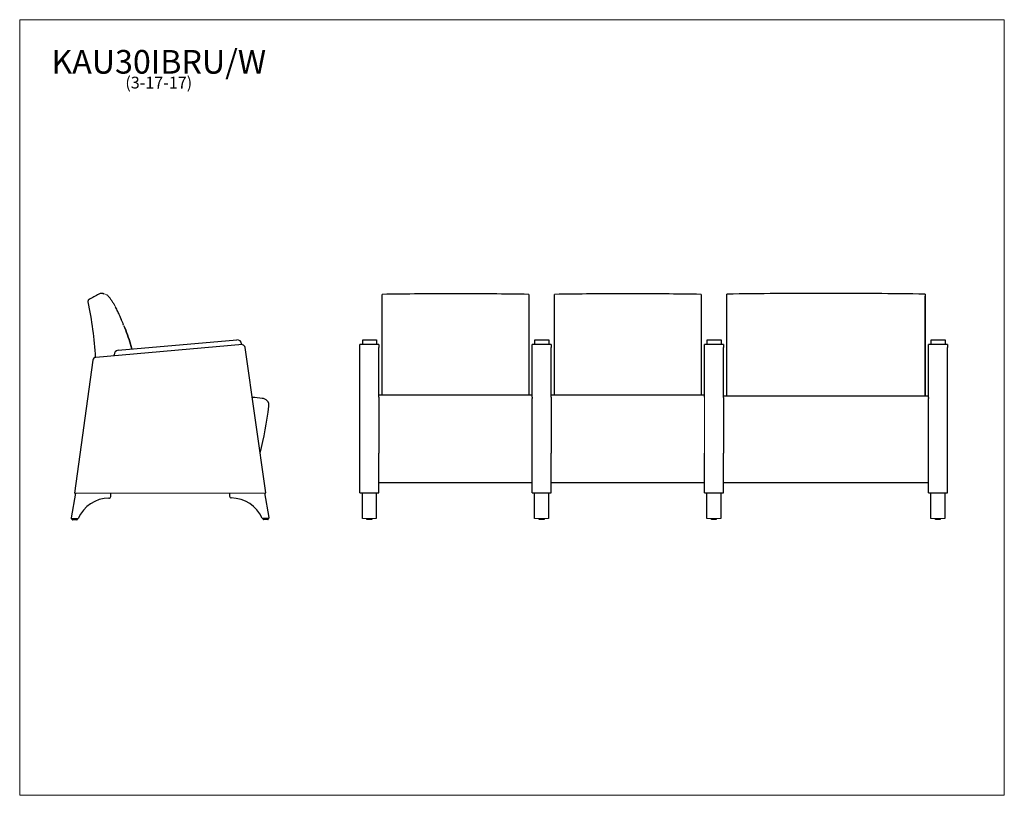
# Model space of a CAD drawing. Units: inches. Extents: x 7 to 150, y 4 to 117.
import ezdxf

# ---------------------------------------------------------------- set-up
doc = ezdxf.new("R2010")
doc.units = ezdxf.units.IN
doc.header["$LTSCALE"] = 14.285714
doc.header["$MEASUREMENT"] = 0
doc.layers.get('0').update_dxf_attribs({"lineweight": 9})
for name, color, linetype, lineweight in [('Sketch Geometry (ANSI)', 7, 'Continuous', 13), ('Symbol (ANSI)', 7, 'Continuous', 13), ('Visible (ANSI)', 7, 'Continuous', 25), ('Visible Narrow (ANSI)', 7, 'Continuous', 18)]:
    doc.layers.add(name, color=color, linetype=linetype, lineweight=lineweight)
doc.styles.add('Note Text (ANSI)', font='tahoma.ttf')

# ---------------------------------------------------------------- blocks, each defined once
blk = doc.blocks.new('Borders BEST CHAIRS A LANDSCAPE')
at = {"layer": 'Sketch Geometry (ANSI)'}
for p, q in [((10.51, 8.1875), (0.51, 8.1875)), ((0.51, 8.1875), (0.51, 0.3125)), ((10.51, 0.3125), (10.51, 8.1875)), ((0.51, 0.3125), (10.51, 0.3125))]:
    blk.add_line(p, q, dxfattribs=at)

msp = doc.modelspace()

# ---------------------------------------------------------------- linework, layer by layer
at = {"layer": 'Sketch Geometry (ANSI)'}
for p, q in [((19.48, 77.21), (19.71, 77.13)), ((19.71, 77.13), (19.95, 77.04)), ((106.65, 62.21), (106.65, 54.29)), ((106.65, 61.18), (106.65, 52.88))]:
    msp.add_line(p, q, dxfattribs=at)
for centre, radius, start, end in [((19.52, 76.28), 0.867, 55.9131, 60.6705), ((15.21, 72.42), 6.63, 25.4211, 43.6932)]:
    msp.add_arc(centre, radius, start, end, dxfattribs=at)
at = {"layer": 'Visible (ANSI)'}
for p, q in [((59.9, 77.1), (59.9, 77.12)), ((59.9, 76.83), (59.9, 77.1)), ((59.9, 75.29), (59.9, 76.83)), ((81.15, 77.12), (81.15, 77.1)), ((81.15, 77.1), (81.15, 76.83)), ((81.15, 76.83), (81.15, 75.29)), ((84.9, 77.1), (84.9, 77.12)), ((84.9, 76.83), (84.9, 77.1)), ((84.9, 75.29), (84.9, 76.83)), ((106.15, 77.12), (106.15, 77.1)), ((106.15, 77.1), (106.15, 76.83)), ((106.15, 76.83), (106.15, 75.29)), ((138.65, 76.29), (138.65, 76.87)), ((59.9, 75.27), (59.9, 75.29)), ((59.9, 74.03), (59.9, 75.27)), ((81.15, 75.29), (81.15, 75.27)), ((81.15, 75.27), (81.15, 74.03)), ((84.9, 75.27), (84.9, 75.29)), ((84.9, 74.03), (84.9, 75.27)), ((106.15, 75.29), (106.15, 75.27)), ((106.15, 75.27), (106.15, 74.03)), ((109.9, 75.31), (109.9, 75.33)), ((138.65, 75.33), (138.65, 75.31)), ((59.9, 73.47), (59.9, 74.03)), ((59.9, 72.68), (59.9, 73.47)), ((81.15, 74.03), (81.15, 73.47)), ((81.15, 73.47), (81.15, 72.68)), ((84.9, 73.47), (84.9, 74.03)), ((84.9, 72.68), (84.9, 73.47)), ((106.15, 74.03), (106.15, 73.47)), ((106.15, 73.47), (106.15, 72.68)), ((109.9, 72.73), (109.9, 73.53)), ((138.65, 73.53), (138.65, 72.73)), ((59.9, 72.66), (59.9, 72.68)), ((59.9, 66.93), (59.9, 72.66)), ((81.15, 72.68), (81.15, 72.66)), ((81.15, 72.66), (81.15, 66.93)), ((84.9, 72.66), (84.9, 72.68)), ((84.9, 66.93), (84.9, 72.66)), ((106.15, 72.68), (106.15, 72.66)), ((106.15, 72.66), (106.15, 66.93)), ((109.9, 72.72), (109.9, 72.73)), ((138.65, 72.73), (138.65, 72.72)), ((21.57, 69.02), (38.8, 70.51)), ((57.05, 69.94), (57.05, 70.52)), ((57.05, 70.52), (59.05, 70.52)), ((59.05, 70.52), (59.05, 69.94)), ((82.05, 69.94), (82.05, 70.52)), ((82.05, 70.52), (84.05, 70.52)), ((84.05, 70.52), (84.05, 69.94)), ((107.05, 69.94), (107.05, 70.52)), ((107.05, 70.52), (109.05, 70.52)), ((109.05, 70.52), (109.05, 69.94)), ((139.55, 69.94), (139.55, 70.52)), ((139.55, 70.52), (141.55, 70.52)), ((141.55, 70.52), (141.55, 69.94)), ((39.62, 69.83), (18.35, 67.99)), ((39.49, 69.82), (39.48, 69.94)), ((43.01, 48.35), (40, 69.41)), ((56.65, 69.41), (56.65, 69.83)), ((59.4, 69.83), (56.65, 69.83)), ((56.65, 48.35), (56.65, 69.41)), ((57.05, 69.83), (57.05, 69.94)), ((59.05, 69.83), (59.05, 69.94)), ((59.4, 69.83), (59.4, 69.41)), ((59.4, 62.19), (59.4, 69.41)), ((81.65, 69.41), (81.65, 69.83)), ((84.4, 69.83), (81.65, 69.83)), ((81.65, 62.19), (81.65, 69.41)), ((82.05, 69.83), (82.05, 69.94)), ((84.05, 69.83), (84.05, 69.94)), ((84.4, 69.83), (84.4, 69.41)), ((84.4, 62.19), (84.4, 69.41)), ((106.65, 69.41), (106.65, 69.83)), ((109.4, 69.83), (106.65, 69.83)), ((106.65, 62.19), (106.65, 69.41)), ((107.05, 69.83), (107.05, 69.94)), ((109.05, 69.83), (109.05, 69.94)), ((109.4, 69.83), (109.4, 69.41)), ((109.4, 62.15), (109.4, 69.41)), ((139.15, 69.41), (139.15, 69.83)), ((141.9, 69.83), (139.15, 69.83)), ((139.15, 62.15), (139.15, 69.41)), ((139.55, 69.83), (139.55, 69.94)), ((141.55, 69.83), (141.55, 69.94)), ((141.9, 69.83), (141.9, 69.41)), ((141.9, 48.35), (141.9, 69.41)), ((17.89, 67.56), (15.22, 48.3)), ((21.01, 68.22), (21, 68.35)), ((59.9, 66.18), (59.9, 66.93)), ((59.9, 62.49), (59.9, 66.18)), ((81.15, 66.93), (81.15, 66.18)), ((81.15, 66.18), (81.15, 62.49)), ((84.9, 66.18), (84.9, 66.93)), ((84.9, 62.49), (84.9, 66.18)), ((106.15, 66.93), (106.15, 66.18)), ((106.15, 66.18), (106.15, 62.49)), ((81.65, 62.49), (59.4, 62.49)), ((59.4, 62.19), (59.4, 62.03)), ((59.4, 62.03), (59.4, 60.9)), ((81.65, 62.19), (81.65, 62.03)), ((81.65, 60.9), (81.65, 62.03)), ((106.65, 62.49), (84.4, 62.49)), ((84.4, 62.19), (84.4, 62.03)), ((84.4, 62.03), (84.4, 60.9)), ((139.15, 62.38), (109.4, 62.38)), ((109.4, 62.15), (109.4, 62.03)), ((109.4, 62.03), (109.4, 60.9)), ((139.15, 62.15), (139.15, 62.03)), ((139.15, 60.9), (139.15, 62.03)), ((59.4, 60.9), (59.4, 54.07)), ((81.65, 54.07), (81.65, 60.9)), ((84.4, 60.9), (84.4, 54.07)), ((109.4, 60.9), (109.4, 54.07)), ((139.15, 54.07), (139.15, 60.9)), ((59.4, 48.35), (59.4, 54.07)), ((81.65, 48.35), (81.65, 54.07)), ((84.4, 48.35), (84.4, 54.07)), ((106.65, 48.35), (106.65, 54.07)), ((109.4, 48.35), (109.4, 54.07)), ((139.15, 48.35), (139.15, 54.07)), ((59.4, 49.85), (81.65, 49.85)), ((84.4, 49.85), (106.65, 49.85)), ((109.4, 49.85), (139.15, 49.85)), ((15.39, 48.3), (14.76, 44.69)), ((15.22, 48.3), (43.01, 48.35)), ((20.49, 47.81), (20.49, 48.31)), ((37.74, 48.34), (37.74, 47.84)), ((43.48, 44.75), (42.84, 48.35)), ((56.65, 48.35), (59.4, 48.35)), ((57, 44.75), (57, 48.35)), ((59, 48.35), (59, 44.75)), ((81.65, 48.35), (84.4, 48.35)), ((82, 48.35), (84, 48.35)), ((82, 44.75), (82, 48.35)), ((84, 48.35), (84, 44.75)), ((106.65, 48.35), (109.4, 48.35)), ((107, 48.35), (109, 48.35)), ((107, 44.75), (107, 48.35)), ((109, 48.35), (109, 44.75)), ((139.15, 48.35), (141.9, 48.35)), ((139.5, 48.35), (141.5, 48.35)), ((139.5, 44.75), (139.5, 48.35)), ((141.5, 48.35), (141.5, 44.75)), ((15.66, 44.55), (14.89, 44.55)), ((14.9, 44.45), (14.9, 44.55)), ((15.59, 44.42), (14.94, 44.42)), ((15.62, 44.45), (15.62, 44.55)), ((43.36, 44.6), (42.59, 44.6)), ((42.62, 44.51), (42.62, 44.6)), ((43.31, 44.48), (42.65, 44.48)), ((43.34, 44.51), (43.34, 44.6)), ((57, 44.6), (57, 44.75)), ((57, 44.6), (57, 44.6)), ((57, 44.55), (57, 44.55)), ((57.64, 44.51), (57.64, 44.6)), ((58.36, 44.51), (58.36, 44.6)), ((59, 44.75), (59, 44.6)), ((82, 44.6), (82, 44.75)), ((82, 44.6), (82, 44.6)), ((82.64, 44.51), (82.64, 44.6)), ((83.36, 44.51), (83.36, 44.6)), ((84, 44.75), (84, 44.6)), ((84, 44.6), (84, 44.6)), ((84, 44.55), (84, 44.55)), ((107, 44.6), (107, 44.75)), ((107, 44.6), (107, 44.6)), ((107.64, 44.51), (107.64, 44.6)), ((108.36, 44.51), (108.36, 44.6)), ((109, 44.75), (109, 44.6)), ((109, 44.6), (109, 44.6)), ((139.5, 44.6), (139.5, 44.75)), ((139.5, 44.6), (139.5, 44.6)), ((140.14, 44.51), (140.14, 44.6)), ((140.86, 44.51), (140.86, 44.6)), ((141.5, 44.75), (141.5, 44.6)), ((141.5, 44.6), (141.5, 44.6))]:
    msp.add_line(p, q, dxfattribs=at)
for centre, radius, start, end in [((38.86, 69.89), 0.625, 4.9433, 94.9433), ((21.62, 68.4), 0.625, 94.9433, 184.9433), ((39.51, 69.34), 0.5, 8.1102, 77.1631), ((18.39, 67.49), 0.5, 94.9433, 172.1102), ((34.72, -2.57), 65.06, 83.1654, 84.4304), ((42.46, 61.03), 1, 352.363, 89.9938), ((-25.96, 70.2), 70.03, 346.6807, 352.363), ((20.27, 42.64), 4.92, 90.3147, 156.2135), ((20.24, 47.8), 0.247, 269.797, 0.8665), ((37.99, 47.84), 0.247, 179.3539, 270.4235), ((37.98, 42.67), 4.92, 24.0069, 89.9057), ((14.89, 44.67), 0.125, 170.1102, 270.1102), ((14.94, 44.45), 0.031, 180.1102, 270.1102), ((15.59, 44.45), 0.031, 270.1102, 0.1102), ((15.66, 44.67), 0.125, 270.1102, 336.2135), ((42.59, 44.72), 0.125, 204.0069, 270.1102), ((42.65, 44.51), 0.031, 180.1102, 270.1102), ((43.31, 44.51), 0.031, 270.1102, 0.1102), ((43.36, 44.73), 0.125, 270.1102, 10.1102)]:
    msp.add_arc(centre, radius, start, end, dxfattribs=at)
for points, knots in [([(18.76, 77.17), (18.53, 77.04), (18.29, 76.92), (17.82, 76.66), (17.59, 76.53), (17.35, 76.4)], [-4.086925, -4.086925, -4.086925, -4.086925, -2.043462, -2.043462, 0, 0, 0, 0]), ([(19.13, 77.26), (19.07, 77.26), (19, 77.25), (18.88, 77.22), (18.82, 77.2), (18.76, 77.17)], [-0.9666733, -0.9666733, -0.9666733, -0.9666733, -0.4833331, -0.4833331, 0, 0, 0, 0]), ([(19.37, 77.24), (19.33, 77.25), (19.29, 77.26), (19.21, 77.26), (19.17, 77.26), (19.13, 77.26)], [-0.6129412, -0.6129412, -0.6129412, -0.6129412, -0.3064708, -0.3064708, 0, 0, 0, 0]), ([(109.9, 77.13), (109.9, 77.14), (109.9, 77.14), (109.9, 77.15), (109.9, 77.15), (109.9, 77.15)], [-0.6136712, -0.6136712, -0.6136712, -0.6136712, -0.3068294, -0.3068294, 0, 0, 0, 0]), ([(138.65, 77.15), (138.65, 77.15), (138.65, 77.15), (138.65, 77.14), (138.65, 77.14), (138.65, 77.13)], [-0.6136713, -0.6136713, -0.6136713, -0.6136713, -0.3068416, -0.3068416, 0, 0, 0, 0]), ([(17.35, 76.4), (17.32, 76.38), (17.28, 76.35), (17.23, 76.28), (17.21, 76.24), (17.18, 76.15), (17.17, 76.09), (17.17, 76.04)], [-1.074919, -1.074919, -1.074919, -1.074919, -0.744309, -0.744309, -0.413713, -0.413713, 0, 0, 0, 0]), ([(109.9, 76.87), (109.9, 76.93), (109.9, 76.99), (109.9, 77.08), (109.9, 77.11), (109.9, 77.13)], [-1.359686, -1.359686, -1.359686, -1.359686, -0.679901, -0.679901, 0, 0, 0, 0]), ([(109.9, 75.33), (109.9, 75.6), (109.9, 75.87), (109.9, 76.38), (109.9, 76.63), (109.9, 76.87)], [-4.630135, -4.630135, -4.630135, -4.630135, -2.315119, -2.315119, 0, 0, 0, 0]), ([(138.65, 77.13), (138.65, 77.11), (138.65, 77.08), (138.65, 76.99), (138.65, 76.93), (138.65, 76.87)], [-1.359673, -1.359673, -1.359673, -1.359673, -0.679775, -0.679775, 0, 0, 0, 0]), ([(138.65, 76.87), (138.65, 76.63), (138.65, 76.38), (138.65, 75.87), (138.65, 75.6), (138.65, 75.33)], [-4.630132, -4.630132, -4.630132, -4.630132, -2.314903, -2.314903, 0, 0, 0, 0]), ([(138.65, 75.93), (138.65, 75.97), (138.65, 76.01), (138.65, 76.1), (138.65, 76.14), (138.65, 76.22), (138.65, 76.26), (138.65, 76.29)], [-1.075093, -1.075093, -1.075093, -1.075093, -0.744447, -0.744447, -0.413806, -0.413806, 0, 0, 0, 0]), ([(138.65, 62.38), (138.65, 62.58), (138.65, 62.78), (138.65, 67.32), (138.65, 71.67), (138.65, 75.93)], [-34.655554, -34.655554, -34.655554, -34.655554, -33.138202, -33.138202, 0, 0, 0, 0]), ([(21.2, 75.27), (21.2, 75.27), (21.2, 75.27), (21.2, 75.28), (21.2, 75.28), (21.19, 75.29)], [-0.05652606, -0.05652606, -0.05652606, -0.05652606, -0.02826301, -0.02826301, 0, 0, 0, 0]), ([(21.8, 74.03), (21.71, 74.24), (21.61, 74.45), (21.41, 74.86), (21.31, 75.06), (21.2, 75.27)], [-3.488588, -3.488588, -3.488588, -3.488588, -1.744248, -1.744248, 0, 0, 0, 0]), ([(109.9, 74.08), (109.9, 74.29), (109.9, 74.49), (109.9, 74.9), (109.9, 75.11), (109.9, 75.31)], [-3.489247, -3.489247, -3.489247, -3.489247, -1.744606, -1.744606, 0, 0, 0, 0]), ([(138.65, 75.31), (138.65, 75.11), (138.65, 74.9), (138.65, 74.49), (138.65, 74.29), (138.65, 74.08)], [-3.489247, -3.489247, -3.489247, -3.489247, -1.7446, -1.7446, 0, 0, 0, 0]), ([(22.04, 73.47), (22, 73.57), (21.96, 73.66), (21.89, 73.85), (21.84, 73.94), (21.8, 74.03)], [-1.540426, -1.540426, -1.540426, -1.540426, -0.77022, -0.77022, 0, 0, 0, 0]), ([(22.36, 72.68), (22.31, 72.81), (22.25, 72.94), (22.15, 73.21), (22.09, 73.34), (22.04, 73.47)], [-2.184632, -2.184632, -2.184632, -2.184632, -1.092298, -1.092298, 0, 0, 0, 0]), ([(109.9, 73.53), (109.9, 73.62), (109.9, 73.71), (109.9, 73.9), (109.9, 73.99), (109.9, 74.08)], [-1.540544, -1.540544, -1.540544, -1.540544, -0.770285, -0.770285, 0, 0, 0, 0]), ([(138.65, 74.08), (138.65, 73.99), (138.65, 73.9), (138.65, 73.71), (138.65, 73.62), (138.65, 73.53)], [-1.540544, -1.540544, -1.540544, -1.540544, -0.770256, -0.770256, 0, 0, 0, 0]), ([(22.37, 72.66), (22.37, 72.66), (22.36, 72.67), (22.36, 72.67), (22.36, 72.67), (22.36, 72.68)], [-0.03792807, -0.03792807, -0.03792807, -0.03792807, -0.01896403, -0.01896403, 0, 0, 0, 0]), ([(23.58, 69.2), (23.51, 69.43), (23.44, 69.67), (23.09, 70.81), (22.77, 71.7), (22.4, 72.58)], [-9.482813, -9.482813, -9.482813, -9.482813, -7.613206, -7.613206, -0.383647, -0.383647, -0.383647, -0.383647]), ([(22.4, 72.58), (22.77, 71.7), (23.09, 70.81), (23.44, 69.67), (23.51, 69.43), (23.58, 69.2)], [-14.849269, -14.849269, -14.849269, -14.849269, -7.614746, -7.614746, -5.747908, -5.747908, -5.747908, -5.747908]), ([(109.9, 66.99), (109.9, 67.98), (109.9, 68.95), (109.9, 70.86), (109.9, 71.8), (109.9, 72.72)], [-15.230722, -15.230722, -15.230722, -15.230722, -7.613206, -7.613206, 0, 0, 0, 0]), ([(138.65, 72.72), (138.65, 71.8), (138.65, 70.86), (138.65, 68.95), (138.65, 67.98), (138.65, 66.99)], [-15.230711, -15.230711, -15.230711, -15.230711, -7.614746, -7.614746, 0, 0, 0, 0]), ([(109.9, 66.25), (109.9, 66.37), (109.9, 66.5), (109.9, 66.75), (109.9, 66.87), (109.9, 66.99)], [-1.922315, -1.922315, -1.922315, -1.922315, -0.961175, -0.961175, 0, 0, 0, 0]), ([(109.9, 62.38), (109.9, 62.99), (109.9, 63.61), (109.9, 64.9), (109.9, 65.57), (109.9, 66.25)], [-9.840438, -9.840438, -9.840438, -9.840438, -5.168915, -5.168915, 0, 0, 0, 0]), ([(138.65, 66.99), (138.65, 66.87), (138.65, 66.75), (138.65, 66.5), (138.65, 66.37), (138.65, 66.25)], [-1.922315, -1.922315, -1.922315, -1.922315, -0.961137, -0.961137, 0, 0, 0, 0]), ([(138.65, 66.25), (138.65, 65.57), (138.65, 64.9), (138.65, 63.61), (138.65, 62.99), (138.65, 62.38)], [-10.338499, -10.338499, -10.338499, -10.338499, -5.169066, -5.169066, -0.498066, -0.498066, -0.498066, -0.498066]), ([(58.36, 44.51), (58.36, 44.5), (58.36, 44.5), (58.36, 44.49), (58.36, 44.49), (58.35, 44.49), (58.35, 44.48), (58.35, 44.48), (58.34, 44.48), (58.34, 44.48), (58.34, 44.48), (58.34, 44.48), (58.34, 44.48), (58.33, 44.48), (58.33, 44.48), (58.33, 44.48), (58.33, 44.48), (58.33, 44.48), (58.33, 44.48), (58.33, 44.48), (58.33, 44.48), (58.33, 44.48), (58.33, 44.48), (58.33, 44.48), (58.33, 44.48), (58.32, 44.48), (58.31, 44.48), (58.28, 44.48), (58.26, 44.48), (58.21, 44.48), (58.18, 44.48), (58.12, 44.48), (58.09, 44.48), (58.02, 44.48), (57.98, 44.48), (57.91, 44.48), (57.88, 44.48), (57.82, 44.48), (57.79, 44.48), (57.74, 44.48), (57.72, 44.48), (57.69, 44.48), (57.68, 44.48), (57.67, 44.48), (57.67, 44.48), (57.67, 44.48), (57.67, 44.48), (57.67, 44.48), (57.67, 44.48), (57.67, 44.48), (57.67, 44.48), (57.67, 44.48), (57.67, 44.48), (57.67, 44.48), (57.66, 44.48), (57.66, 44.48), (57.66, 44.48), (57.66, 44.48), (57.66, 44.48), (57.65, 44.48), (57.65, 44.49), (57.65, 44.49), (57.64, 44.49), (57.64, 44.5), (57.64, 44.5), (57.64, 44.51)], [0, 0, 0, 0, 0.025547, 0.025547, 0.050631, 0.050631, 0.075726, 0.075726, 0.088092, 0.088092, 0.100193, 0.100193, 0.109718, 0.109718, 0.114257, 0.114257, 0.119775, 0.119775, 0.12572, 0.12572, 0.136087, 0.136087, 0.162142, 0.162142, 0.240266, 0.240266, 0.476807, 0.476807, 0.749914, 0.749914, 1.016137, 1.016137, 1.282194, 1.282194, 1.548173, 1.548173, 1.814137, 1.814137, 2.080119, 2.080119, 2.346179, 2.346179, 2.612558, 2.612558, 2.669947, 2.669947, 2.69792, 2.69792, 2.705462, 2.705462, 2.709251, 2.709251, 2.714599, 2.714599, 2.720802, 2.720802, 2.731167, 2.731167, 2.749261, 2.749261, 2.773303, 2.773303, 2.798351, 2.798351, 2.821648, 2.821648, 2.821648, 2.821648]), ([(83.36, 44.51), (83.36, 44.5), (83.36, 44.5), (83.36, 44.49), (83.36, 44.49), (83.35, 44.49), (83.35, 44.48), (83.35, 44.48), (83.34, 44.48), (83.34, 44.48), (83.34, 44.48), (83.34, 44.48), (83.34, 44.48), (83.33, 44.48), (83.33, 44.48), (83.33, 44.48), (83.33, 44.48), (83.33, 44.48), (83.33, 44.48), (83.33, 44.48), (83.33, 44.48), (83.33, 44.48), (83.33, 44.48), (83.33, 44.48), (83.33, 44.48), (83.32, 44.48), (83.31, 44.48), (83.28, 44.48), (83.26, 44.48), (83.21, 44.48), (83.18, 44.48), (83.12, 44.48), (83.09, 44.48), (83.02, 44.48), (82.98, 44.48), (82.91, 44.48), (82.88, 44.48), (82.82, 44.48), (82.79, 44.48), (82.74, 44.48), (82.72, 44.48), (82.69, 44.48), (82.68, 44.48), (82.67, 44.48), (82.67, 44.48), (82.67, 44.48), (82.67, 44.48), (82.67, 44.48), (82.67, 44.48), (82.67, 44.48), (82.67, 44.48), (82.67, 44.48), (82.67, 44.48), (82.67, 44.48), (82.66, 44.48), (82.66, 44.48), (82.66, 44.48), (82.66, 44.48), (82.66, 44.48), (82.65, 44.48), (82.65, 44.49), (82.65, 44.49), (82.64, 44.49), (82.64, 44.5), (82.64, 44.5), (82.64, 44.51)], [0, 0, 0, 0, 0.025547, 0.025547, 0.050631, 0.050631, 0.075726, 0.075726, 0.088092, 0.088092, 0.100193, 0.100193, 0.109718, 0.109718, 0.114257, 0.114257, 0.119775, 0.119775, 0.12572, 0.12572, 0.136087, 0.136087, 0.162142, 0.162142, 0.240266, 0.240266, 0.476807, 0.476807, 0.749914, 0.749914, 1.016137, 1.016137, 1.282194, 1.282194, 1.548173, 1.548173, 1.814137, 1.814137, 2.080119, 2.080119, 2.346179, 2.346179, 2.612558, 2.612558, 2.669947, 2.669947, 2.69792, 2.69792, 2.705462, 2.705462, 2.709251, 2.709251, 2.714599, 2.714599, 2.720802, 2.720802, 2.731167, 2.731167, 2.749261, 2.749261, 2.773303, 2.773303, 2.798351, 2.798351, 2.821648, 2.821648, 2.821648, 2.821648]), ([(108.36, 44.51), (108.36, 44.5), (108.36, 44.5), (108.36, 44.49), (108.36, 44.49), (108.35, 44.49), (108.35, 44.48), (108.35, 44.48), (108.34, 44.48), (108.34, 44.48), (108.34, 44.48), (108.34, 44.48), (108.34, 44.48), (108.33, 44.48), (108.33, 44.48), (108.33, 44.48), (108.33, 44.48), (108.33, 44.48), (108.33, 44.48), (108.33, 44.48), (108.33, 44.48), (108.33, 44.48), (108.33, 44.48), (108.33, 44.48), (108.33, 44.48), (108.32, 44.48), (108.31, 44.48), (108.28, 44.48), (108.26, 44.48), (108.21, 44.48), (108.18, 44.48), (108.12, 44.48), (108.09, 44.48), (108.02, 44.48), (107.98, 44.48), (107.91, 44.48), (107.88, 44.48), (107.82, 44.48), (107.79, 44.48), (107.74, 44.48), (107.72, 44.48), (107.69, 44.48), (107.68, 44.48), (107.67, 44.48), (107.67, 44.48), (107.67, 44.48), (107.67, 44.48), (107.67, 44.48), (107.67, 44.48), (107.67, 44.48), (107.67, 44.48), (107.67, 44.48), (107.67, 44.48), (107.67, 44.48), (107.66, 44.48), (107.66, 44.48), (107.66, 44.48), (107.66, 44.48), (107.66, 44.48), (107.65, 44.48), (107.65, 44.49), (107.65, 44.49), (107.64, 44.49), (107.64, 44.5), (107.64, 44.5), (107.64, 44.51)], [0, 0, 0, 0, 0.025547, 0.025547, 0.050631, 0.050631, 0.075726, 0.075726, 0.088092, 0.088092, 0.100193, 0.100193, 0.109718, 0.109718, 0.114257, 0.114257, 0.119775, 0.119775, 0.12572, 0.12572, 0.136087, 0.136087, 0.162142, 0.162142, 0.240266, 0.240266, 0.476807, 0.476807, 0.749914, 0.749914, 1.016137, 1.016137, 1.282194, 1.282194, 1.548173, 1.548173, 1.814137, 1.814137, 2.080119, 2.080119, 2.346179, 2.346179, 2.612558, 2.612558, 2.669947, 2.669947, 2.69792, 2.69792, 2.705462, 2.705462, 2.709251, 2.709251, 2.714599, 2.714599, 2.720802, 2.720802, 2.731167, 2.731167, 2.749261, 2.749261, 2.773303, 2.773303, 2.798351, 2.798351, 2.821648, 2.821648, 2.821648, 2.821648]), ([(140.86, 44.51), (140.86, 44.5), (140.86, 44.5), (140.86, 44.49), (140.86, 44.49), (140.85, 44.49), (140.85, 44.48), (140.85, 44.48), (140.84, 44.48), (140.84, 44.48), (140.84, 44.48), (140.84, 44.48), (140.84, 44.48), (140.83, 44.48), (140.83, 44.48), (140.83, 44.48), (140.83, 44.48), (140.83, 44.48), (140.83, 44.48), (140.83, 44.48), (140.83, 44.48), (140.83, 44.48), (140.83, 44.48), (140.83, 44.48), (140.83, 44.48), (140.82, 44.48), (140.81, 44.48), (140.78, 44.48), (140.76, 44.48), (140.71, 44.48), (140.68, 44.48), (140.62, 44.48), (140.59, 44.48), (140.52, 44.48), (140.48, 44.48), (140.41, 44.48), (140.38, 44.48), (140.32, 44.48), (140.29, 44.48), (140.24, 44.48), (140.22, 44.48), (140.19, 44.48), (140.18, 44.48), (140.17, 44.48), (140.17, 44.48), (140.17, 44.48), (140.17, 44.48), (140.17, 44.48), (140.17, 44.48), (140.17, 44.48), (140.17, 44.48), (140.17, 44.48), (140.17, 44.48), (140.17, 44.48), (140.16, 44.48), (140.16, 44.48), (140.16, 44.48), (140.16, 44.48), (140.16, 44.48), (140.15, 44.48), (140.15, 44.49), (140.15, 44.49), (140.14, 44.49), (140.14, 44.5), (140.14, 44.5), (140.14, 44.51)], [0, 0, 0, 0, 0.025547, 0.025547, 0.050631, 0.050631, 0.075726, 0.075726, 0.088092, 0.088092, 0.100193, 0.100193, 0.109718, 0.109718, 0.114257, 0.114257, 0.119775, 0.119775, 0.12572, 0.12572, 0.136087, 0.136087, 0.162142, 0.162142, 0.240266, 0.240266, 0.476807, 0.476807, 0.749914, 0.749914, 1.016137, 1.016137, 1.282194, 1.282194, 1.548173, 1.548173, 1.814137, 1.814137, 2.080119, 2.080119, 2.346179, 2.346179, 2.612558, 2.612558, 2.669947, 2.669947, 2.69792, 2.69792, 2.705462, 2.705462, 2.709251, 2.709251, 2.714599, 2.714599, 2.720802, 2.720802, 2.731167, 2.731167, 2.749261, 2.749261, 2.773303, 2.773303, 2.798351, 2.798351, 2.821648, 2.821648, 2.821648, 2.821648])]:
    msp.add_open_spline(points, degree=3, knots=knots, dxfattribs=at)
for points in [[(19.37, 77.24), (19.37, 77.24), (19.41, 77.23), (19.48, 77.21)], [(19.48, 77.21), (19.41, 77.23), (19.37, 77.24), (19.37, 77.24)], [(70.53, 77.21), (66.98, 77.21), (63.44, 77.18), (59.9, 77.12)], [(81.15, 77.12), (77.61, 77.18), (74.07, 77.21), (70.53, 77.21)], [(95.53, 77.21), (91.98, 77.21), (88.44, 77.18), (84.9, 77.12)], [(106.15, 77.12), (102.61, 77.18), (99.07, 77.21), (95.53, 77.21)], [(124.27, 77.26), (119.48, 77.26), (114.68, 77.23), (109.9, 77.15)], [(138.65, 77.15), (133.86, 77.23), (129.07, 77.26), (124.27, 77.26)], [(17.17, 76.04), (17.73, 73.38), (18.09, 70.68), (18.25, 67.97)]]:
    msp.add_open_spline(points, degree=3, dxfattribs=at)
at = {"layer": 'Visible Narrow (ANSI)'}
for p, q in [((59.4, 49.85), (81.65, 49.85)), ((84.4, 49.85), (106.65, 49.85)), ((109.4, 49.85), (139.15, 49.85)), ((57, 44.6), (59, 44.6)), ((82, 44.6), (84, 44.6)), ((107, 44.6), (109, 44.6)), ((139.5, 44.6), (141.5, 44.6))]:
    msp.add_line(p, q, dxfattribs=at)

# ---------------------------------------------------------------- block references
at = {"xscale": 14.28571428571428, "yscale": 14.28571428571428, "zscale": 14.28571428571428}
msp.add_blockref('Borders BEST CHAIRS A LANDSCAPE', (0, 0), dxfattribs=at)

# ---------------------------------------------------------------- texts
at = {"layer": 'Symbol (ANSI)', "insert": (27.46, 112.57), "char_height": 1.7143, "width": 30.4487, "attachment_point": 2, "line_spacing_factor": 0.677456, "style": 'Note Text (ANSI)'}
msp.add_mtext('{\\H2.00002x;KAU30IBRU/W\\P\\H0.5x;(3-17-17)\\H2.19074x; }', dxfattribs=at)

doc.saveas('drawing.dxf')
